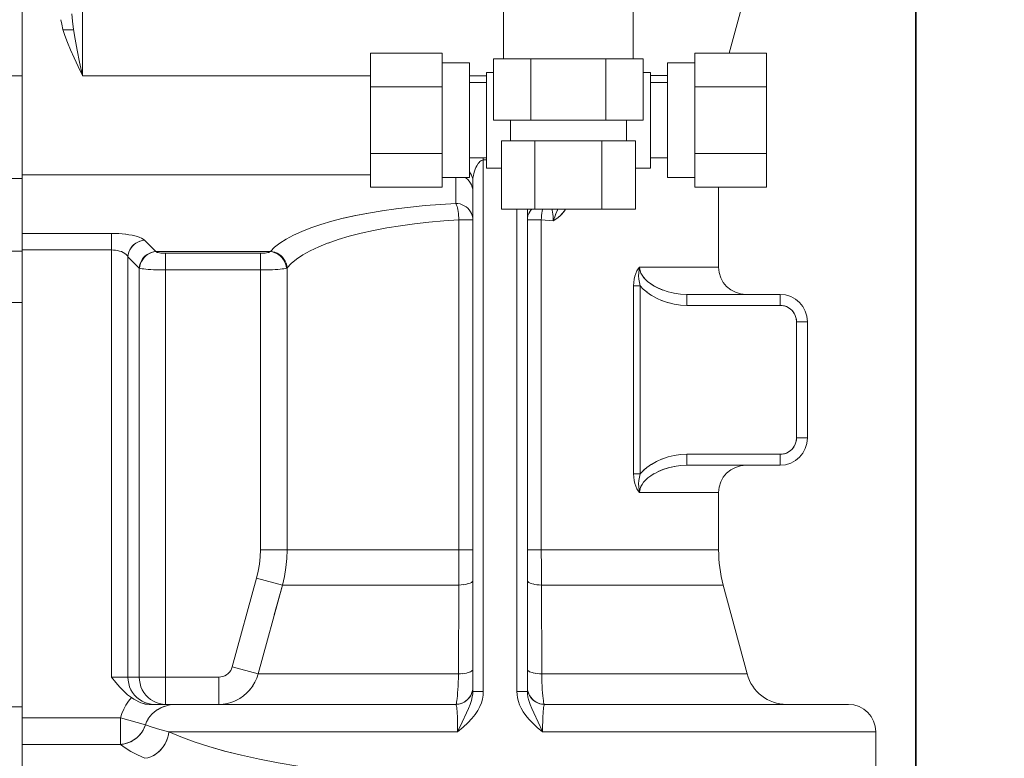
# Model space of a CAD drawing. Extents: x -23067 to 9444, y 0 to 35072.
# Drawn here: x 3486 to 3630, y 16694 to 16802 of the extents above; entities that cross this region are included whole.
import ezdxf

# ---------------------------------------------------------------- set-up
doc = ezdxf.new("R2010")
doc.units = 0
doc.header["$LTSCALE"] = 5
doc.linetypes.add('DASHED2', pattern=[0.375, 0.25, -0.125])
doc.layers.get('0').update_dxf_attribs({"color": 255, "linetype": 'CONTINUOUS'})
doc.layers.get('Defpoints').update_dxf_attribs({"color": 8, "linetype": 'CONTINUOUS'})
doc.layers.add('DASH', color=2, linetype='DASHED2')
for name, color, linetype, lineweight in [('DIM001', 255, 'CONTINUOUS', 18), ('LINE001', 2, 'CONTINUOUS', 18), ('LINE002', 4, 'CONTINUOUS', 35)]:
    doc.layers.add(name, color=color, linetype=linetype, lineweight=lineweight)
doc.layers.add('VIEW001', color=252, linetype='CONTINUOUS', plot=False)
doc.styles.add('Dim_std', font='simplex.shx', dxfattribs={"width": 0.8, "bigfont": 'extfont.shx'})
doc.styles.add('txt', font='simplex.shx', dxfattribs={"width": 0.9, "bigfont": 'extfont.shx'})
doc.dimstyles.new('S1-50', dxfattribs={"dimscale": 50, "dimtxt": 3, "dimasz": 3, "dimexe": 1, "dimexo": 0.6, "dimgap": 1, "dimtad": 3, "dimzin": 9, "dimdsep": 46, "dimtxsty": 'txt', "dimblk1": 'OPEN', "dimblk2": 'OPEN', "dimsah": 1, "dimcen": 0, "dimclrd": 255, "dimclrt": 255, "dimazin": 2, "dimtfac": 1, "dimtmove": 0, "dimatfit": 0, "dimldrblk": 'OPEN', "dimfxl": 1, "dimtfill": 1, "dimtolj": 1, "dimtzin": 0, "dimarcsym": 0})

# ---------------------------------------------------------------- blocks, each defined once
blk = doc.blocks.new('_OPEN')
at = {"color": 0, "linetype": 'ByBlock'}
for p, q in [((-1, 0.16667), (0, 0)), ((0, 0), (-1, -0.16667)), ((0, 0), (-1, 0))]:
    blk.add_line(p, q, dxfattribs=at)
blk = doc.blocks.new('*D28')
at = {"layer": 'Defpoints', "color": 0, "ltscale": 0.5, "transparency": 16777216}
for p in [(2989.63, 21556.99), (7176, 21556.99), (4509.52, 13487.98)]:
    blk.add_point(p, dxfattribs=at)
at = {"layer": 'DIM001', "color": 0, "lineweight": -2, "ltscale": 0.5, "transparency": 16777216}
for p, q in [((3019.63, 21556.99), (7226, 21556.99)), ((4539.52, 13487.98), (7226, 13487.98))]:
    blk.add_line(p, q, dxfattribs=at)
at = {"layer": 'DIM001', "color": 255, "lineweight": -2, "ltscale": 0.5, "transparency": 16777216}
blk.add_line((7176, 13637.98), (7176, 21406.99), dxfattribs=at)
at = {"layer": 'DIM001', "color": 255, "lineweight": -2, "ltscale": 0.5, "transparency": 16777216, "xscale": 150, "yscale": 150, "zscale": 150}
for p, rotation in [((7176, 21556.99), 90), ((7176, 13487.98), 270)]:
    blk.add_blockref('_OPEN', p, dxfattribs=dict(at, rotation=rotation))
at = {"layer": 'DIM001', "color": 255, "ltscale": 0.5, "transparency": 16777216, "insert": (7051, 17522.49), "char_height": 150, "attachment_point": 5, "rotation": 90, "style": 'Dim_std', "bg_fill": 3, "box_fill_scale": 1.1, "bg_fill_color": 9, "bg_fill_true_color": 13158600, "bg_fill_transparency": 0}
blk.add_mtext('\\A1;8069', dxfattribs=at)
blk = doc.blocks.new('*D29')
at = {"layer": 'Defpoints', "color": 0, "ltscale": 0.5, "transparency": 16777216}
for p in [(2873.38, 23537.98), (4509.52, 13487.98), (7657.79, 13487.98)]:
    blk.add_point(p, dxfattribs=at)
at = {"layer": 'DIM001', "color": 0, "lineweight": -2, "ltscale": 0.5, "transparency": 16777216}
for p, q in [((2903.38, 23537.98), (7707.79, 23537.98)), ((4539.52, 13487.98), (7707.79, 13487.98))]:
    blk.add_line(p, q, dxfattribs=at)
at = {"layer": 'DIM001', "color": 255, "lineweight": -2, "ltscale": 0.5, "transparency": 16777216}
blk.add_line((7657.79, 23387.98), (7657.79, 13637.98), dxfattribs=at)
at = {"layer": 'DIM001', "color": 255, "lineweight": -2, "ltscale": 0.5, "transparency": 16777216, "xscale": 150, "yscale": 150, "zscale": 150}
for p, rotation in [((7657.79, 23537.98), 90), ((7657.79, 13487.98), 270)]:
    blk.add_blockref('_OPEN', p, dxfattribs=dict(at, rotation=rotation))
at = {"layer": 'DIM001', "color": 255, "ltscale": 0.5, "transparency": 16777216, "insert": (7532.79, 18512.98), "char_height": 150, "attachment_point": 5, "rotation": 90, "style": 'Dim_std', "bg_fill": 3, "box_fill_scale": 1.1, "bg_fill_color": 9, "bg_fill_true_color": 13158600, "bg_fill_transparency": 0}
blk.add_mtext('\\A1;ピストン抜き高さ\u300010050', dxfattribs=at)
blk = doc.blocks.new('A$C157D3A1F')
at = {"layer": 'LINE001'}
for p, q in [((1210, 593), (1210, 355.54)), ((1218.85, 569.5), (1218.85, 555.5)), ((1313.55, 558.79), (1316.3, 569.05)), ((1280.5, 558), (1280.5, 567)), ((1299.5, 558), (1299.5, 567)), ((1217.52, 562.25), (1215.99, 562.25)), ((1271.5, 558.79), (1261, 558.79)), ((1261, 539.21), (1261, 558.79)), ((1271.5, 558.79), (1271.5, 539.21)), ((1300.97, 558), (1279.03, 558)), ((1279.03, 558), (1279.03, 549)), ((1284.52, 558), (1284.52, 549)), ((1295.48, 558), (1295.48, 549)), ((1300.97, 558), (1300.97, 549)), ((1319, 558.79), (1308.5, 558.79)), ((1308.5, 558.79), (1308.5, 539.21)), ((1319, 558.79), (1319, 539.21)), ((1271.5, 557.4), (1275.5, 557.4)), ((1275.5, 557.4), (1275.5, 540.6)), ((1308.5, 557.4), (1304.5, 557.4)), ((1304.5, 557.4), (1304.5, 540.6)), ((1210, 555.5), (1206.91, 555.5)), ((1218.84, 555.52), (1218.84, 555.53)), ((1218.85, 555.5), (1218.84, 555.52)), ((1261, 555.5), (1218.85, 555.5)), ((1278, 555.5), (1275.5, 555.5)), ((1279.03, 556), (1278, 556)), ((1278, 556), (1278, 542)), ((1302, 556), (1300.97, 556)), ((1302, 556), (1302, 542)), ((1304.5, 555.54), (1302, 555.54)), ((1271.5, 553.88), (1261, 553.88)), ((1275.5, 554.5), (1278, 554.5)), ((1304.5, 554.5), (1302, 554.5)), ((1319, 553.88), (1308.5, 553.88)), ((1300.97, 549), (1279.03, 549)), ((1281.5, 546), (1281.5, 549)), ((1298.5, 546), (1298.5, 549)), ((1299.81, 546), (1280.19, 546)), ((1280.19, 546), (1280.19, 536)), ((1285.09, 546), (1285.09, 536)), ((1294.91, 546), (1294.91, 536)), ((1299.81, 546), (1299.81, 536)), ((1271.5, 544.12), (1261, 544.12)), ((1319, 544.12), (1308.5, 544.12)), ((1275.5, 543.5), (1278, 543.5)), ((1276.46, 542.07), (1276.57, 542.3)), ((1276.57, 542.29), (1276.69, 542.5)), ((1277.53, 543.19), (1277.42, 543.17)), ((1277.53, 543.19), (1277.51, 543.5)), ((1277.54, 543.5), (1277.53, 543.19)), ((1278, 543.21), (1277.53, 543.19)), ((1277.53, 543.19), (1277.53, 465.39)), ((1304.5, 543.5), (1302, 543.5)), ((1261, 541.01), (1210, 541.01)), ((1275.67, 541.21), (1275.5, 541.44)), ((1275.5, 541.43), (1275.67, 541.22)), ((1275.81, 540.95), (1275.67, 541.22)), ((1275.92, 540.68), (1275.81, 540.96)), ((1275.91, 540.69), (1275.98, 540.41)), ((1276.02, 540.52), (1276.08, 540.9)), ((1276.08, 540.88), (1276.16, 541.24)), ((1276.16, 541.22), (1276.26, 541.55)), ((1276.25, 541.54), (1276.36, 541.83)), ((1276.35, 541.82), (1276.46, 542.08)), ((1280.19, 542), (1278, 542)), ((1302, 542), (1299.81, 542)), ((1210, 540.46), (1204.99, 540.46)), ((1271.5, 540.6), (1275.5, 540.6)), ((1273.5, 540.6), (1273.5, 536.82)), ((1275.98, 540.41), (1276, 540.12)), ((1276.02, 540.52), (1276, 540.12)), ((1276, 540.12), (1276, 465.39)), ((1308.5, 540.6), (1304.5, 540.6)), ((1271.5, 539.21), (1261, 539.21)), ((1319, 539.21), (1308.5, 539.21)), ((1312, 539.21), (1312, 527.5)), ((1260.73, 535.41), (1262.71, 535.74)), ((1262.7, 535.74), (1264.76, 536.03)), ((1264.75, 536.03), (1266.88, 536.29)), ((1299.81, 536), (1280.19, 536)), ((1282.47, 536), (1282.47, 465.39)), ((1284, 536), (1284, 465.39)), ((1286.21, 535.95), (1286.22, 536)), ((1288.16, 535.3), (1287.94, 534.72)), ((1288.45, 536), (1288.12, 535.2)), ((1288.33, 535.71), (1288.45, 536)), ((1252.28, 533.24), (1253.76, 533.74)), ((1267.46, 533.83), (1265.39, 533.55)), ((1273.97, 534.4), (1271.76, 534.26)), ((1276, 534.4), (1273.97, 534.4)), ((1273.97, 484.83), (1273.97, 534.4)), ((1286.03, 534.4), (1284, 534.4)), ((1284.02, 534.72), (1284.02, 534.72)), ((1286.03, 534.4), (1286.03, 486.13)), ((1287.96, 534.77), (1287.79, 534.29)), ((1223.08, 532.43), (1210, 532.43)), ((1223.08, 532.43), (1223.62, 532.42)), ((1223.08, 532.43), (1223.08, 467.5)), ((1223.62, 532.42), (1224.15, 532.4)), ((1224.14, 532.4), (1224.67, 532.36)), ((1224.66, 532.36), (1225.18, 532.31)), ((1225.16, 532.31), (1225.65, 532.24)), ((1225.64, 532.24), (1226.1, 532.16)), ((1226.1, 532.16), (1226.52, 532.06)), ((1226.51, 532.06), (1226.89, 531.96)), ((1249.74, 532.18), (1248.66, 531.61)), ((1250.95, 532.73), (1249.73, 532.18)), ((1252.29, 533.25), (1250.94, 532.72)), ((1227.22, 531.84), (1226.89, 531.96)), ((1227.91, 531.44), (1227.74, 531.58)), ((1229.57, 529.78), (1227.91, 531.44)), ((1247.75, 531.02), (1246.98, 530.41)), ((1248.67, 531.61), (1247.74, 531.02)), ((1254.81, 531.03), (1253.44, 530.48)), ((1256.3, 531.54), (1254.81, 531.02)), ((1210, 529.83), (1206.42, 529.83)), ((1223.08, 530.01), (1210, 530.01)), ((1223.38, 530), (1223.08, 530.01)), ((1225.5, 529.02), (1225.38, 529.2)), ((1225.54, 529.35), (1225.5, 529.02)), ((1225.63, 529.69), (1225.54, 529.35)), ((1229.57, 529.78), (1229.59, 529.76)), ((1246.33, 529.76), (1229.59, 529.76)), ((1229.59, 529.76), (1229.67, 529.71)), ((1229.67, 529.71), (1229.79, 529.66)), ((1229.79, 529.66), (1229.94, 529.62)), ((1230.32, 529.56), (1230.12, 529.59)), ((1230.41, 529.55), (1230.32, 529.56)), ((1230.54, 529.54), (1230.41, 529.55)), ((1230.67, 529.53), (1230.54, 529.54)), ((1230.77, 529.53), (1230.67, 529.53)), ((1230.77, 529.53), (1231.02, 529.52)), ((1244.9, 529.52), (1231.02, 529.52)), ((1231.02, 529.52), (1231.02, 463.5)), ((1245.14, 529.53), (1244.9, 529.52)), ((1244.9, 529.52), (1244.9, 486.13)), ((1245.14, 529.53), (1245.38, 529.54)), ((1246.33, 529.76), (1246.24, 529.71)), ((1246.66, 529.71), (1246.33, 529.76)), ((1246.36, 529.79), (1246.97, 530.41)), ((1227.15, 527.36), (1225.5, 529.02)), ((1225.5, 529.02), (1225.5, 467.5)), ((1249.41, 528.04), (1248.8, 527.38)), ((1227.21, 527.35), (1227.15, 527.36)), ((1227.15, 527.36), (1227.15, 467.5)), ((1227.25, 527.68), (1227.21, 527.35)), ((1227.37, 527.3), (1227.21, 527.35)), ((1228.14, 527.2), (1227.84, 527.23)), ((1228.85, 527.14), (1228.47, 527.17)), ((1230.56, 527.09), (1230.11, 527.1)), ((1231.02, 527.09), (1230.56, 527.09)), ((1244.9, 527.09), (1231.02, 527.09)), ((1245.35, 527.09), (1244.9, 527.09)), ((1248.71, 527.35), (1248.55, 527.3)), ((1248.8, 527.38), (1248.8, 486.13)), ((1312, 527.5), (1300.43, 527.5)), ((1300.43, 527.5), (1300.45, 527.22)), ((1300.45, 527.22), (1300.51, 526.93)), ((1300.53, 524.74), (1299.55, 524.74)), ((1299.55, 524.74), (1299.55, 497.26)), ((1300.97, 524.28), (1300.53, 524.74)), ((1300.53, 524.74), (1300.53, 497.26)), ((1300.96, 524.29), (1301.51, 523.81)), ((1301.49, 523.83), (1302.16, 523.36)), ((1302.13, 523.38), (1302.91, 522.94)), ((1304.59, 523.89), (1305.49, 523.68)), ((1305.46, 523.68), (1306.41, 523.55)), ((1306.39, 523.55), (1307.36, 523.5)), ((1321, 523.5), (1307.36, 523.5)), ((1307.36, 523.5), (1307.36, 521.9)), ((1321, 523.5), (1321, 521.9)), ((1210, 522.32), (1204.1, 522.32)), ((1302.88, 522.96), (1303.72, 522.58)), ((1303.7, 522.59), (1304.59, 522.29)), ((1304.57, 522.3), (1305.5, 522.08)), ((1305.49, 522.08), (1306.42, 521.94)), ((1306.42, 521.94), (1307.36, 521.9)), ((1321, 521.9), (1307.36, 521.9)), ((1321.31, 521.88), (1321, 521.9)), ((1323.4, 519.5), (1323.38, 519.81)), ((1325, 519.5), (1323.4, 519.5)), ((1323.4, 519.5), (1323.4, 502.5)), ((1325, 519.5), (1325, 502.5)), ((1323.38, 502.19), (1323.4, 502.5)), ((1325, 502.5), (1323.4, 502.5)), ((1302.15, 498.63), (1302.91, 499.06)), ((1302.89, 499.05), (1303.72, 499.42)), ((1303.7, 499.41), (1304.6, 499.71)), ((1305.51, 499.93), (1304.59, 499.71)), ((1305.51, 499.93), (1306.43, 500.06)), ((1307.36, 500.1), (1306.43, 500.06)), ((1321, 500.1), (1307.36, 500.1)), ((1307.36, 500.1), (1307.36, 498.5)), ((1321, 500.1), (1321.31, 500.12)), ((1321, 500.1), (1321, 498.5)), ((1301.5, 498.18), (1300.96, 497.71)), ((1301.5, 498.18), (1302.18, 498.65)), ((1306.42, 498.45), (1305.47, 498.32)), ((1307.36, 498.5), (1306.4, 498.45)), ((1321, 498.5), (1307.36, 498.5)), ((1299.55, 497.26), (1300.53, 497.26)), ((1301.01, 496.01), (1300.79, 495.69)), ((1301.3, 496.33), (1301.01, 496.01)), ((1301.64, 496.64), (1301.29, 496.33)), ((1302.05, 496.96), (1301.64, 496.64)), ((1302.57, 497.28), (1302.05, 496.95)), ((1300.45, 494.78), (1300.43, 494.5)), ((1300.51, 495.07), (1300.45, 494.77)), ((1300.62, 495.38), (1300.51, 495.07)), ((1300.79, 495.7), (1300.62, 495.38)), ((1312, 494.5), (1300.43, 494.5)), ((1312, 494.5), (1312, 486.13)), ((1244.86, 485.09), (1244.9, 486.13)), ((1276, 486.13), (1244.9, 486.13)), ((1312, 486.13), (1284, 486.13)), ((1286.04, 483.52), (1286.03, 486.13)), ((1244.86, 485.09), (1244.76, 484.04)), ((1273.97, 484.83), (1273.96, 482.23)), ((1244.34, 481.99), (1244.58, 483.01)), ((1244.76, 484.04), (1244.58, 483.01)), ((1286.04, 483.52), (1286.05, 480.96)), ((1240.78, 468.98), (1244.34, 481.99)), ((1248.11, 480.96), (1244.34, 481.99)), ((1273.95, 480.96), (1273.96, 482.23)), ((1244.56, 467.95), (1248.11, 480.96)), ((1248.11, 480.96), (1246.93, 476.62)), ((1273.95, 480.96), (1248.11, 480.96)), ((1273.95, 480.96), (1273.91, 467.95)), ((1274.29, 480.98), (1273.95, 480.96)), ((1274.61, 481.02), (1274.29, 480.98)), ((1274.92, 481.06), (1274.61, 481.01)), ((1275.2, 481.12), (1274.91, 481.06)), ((1275.43, 481.19), (1275.18, 481.12)), ((1275.63, 481.26), (1275.43, 481.19)), ((1285.1, 481.06), (1284.82, 481.12)), ((1285.41, 481.01), (1285.09, 481.06)), ((1285.72, 480.98), (1285.39, 481.01)), ((1286.05, 480.96), (1285.72, 480.98)), ((1312.68, 480.96), (1286.05, 480.96)), ((1286.05, 480.96), (1286.09, 467.95)), ((1312.68, 480.96), (1316.17, 467.95)), ((1240.78, 468.98), (1240.68, 468.71)), ((1244.56, 467.95), (1240.78, 468.98)), ((1238.81, 467.5), (1223.08, 467.5)), ((1223.71, 466.72), (1223.08, 467.5)), ((1225.5, 467.5), (1225.52, 467.02)), ((1239.1, 467.52), (1238.81, 467.5)), ((1238.81, 467.5), (1238.81, 463.5)), ((1244.36, 467.33), (1244.1, 466.73)), ((1244.56, 467.95), (1244.36, 467.33)), ((1273.91, 467.95), (1244.56, 467.95)), ((1273.87, 466.74), (1273.89, 467.33)), ((1273.91, 467.95), (1273.89, 467.33)), ((1273.91, 467.95), (1274.22, 467.97)), ((1274.21, 467.97), (1274.52, 468)), ((1274.51, 467.99), (1274.8, 468.03)), ((1274.79, 468.03), (1275.06, 468.08)), ((1275.06, 468.08), (1275.3, 468.14)), ((1275.29, 468.14), (1275.51, 468.2)), ((1284.32, 468.27), (1284.49, 468.2)), ((1284.49, 468.21), (1284.7, 468.14)), ((1284.69, 468.14), (1284.94, 468.08)), ((1284.92, 468.09), (1285.2, 468.03)), ((1285.18, 468.04), (1285.48, 468)), ((1285.47, 468), (1285.78, 467.97)), ((1285.78, 467.97), (1286.09, 467.95)), ((1316.17, 467.95), (1286.09, 467.95)), ((1224.3, 466.02), (1223.71, 466.72)), ((1224.89, 465.42), (1224.3, 466.02)), ((1243.77, 466.18), (1243.37, 465.65)), ((1244.1, 466.74), (1243.76, 466.17)), ((1273.87, 466.74), (1273.85, 466.17)), ((1286.13, 466.74), (1286.15, 466.17)), ((1225.46, 464.91), (1224.89, 465.42)), ((1226.01, 464.51), (1225.46, 464.91)), ((1225.58, 463.96), (1226.01, 464.51)), ((1226.38, 464.26), (1226.01, 464.51)), ((1226.32, 464.3), (1226.65, 464.1)), ((1226.73, 464.05), (1226.38, 464.26)), ((1241.9, 464.37), (1241.32, 464.06)), ((1242.44, 464.74), (1241.89, 464.37)), ((1242.93, 465.17), (1242.43, 464.74)), ((1243.38, 465.65), (1242.93, 465.17)), ((1275.91, 465.35), (1275.98, 465.68)), ((1275.98, 465.68), (1275.92, 465.38)), ((1276, 465.39), (1277.53, 465.39)), ((1284, 465.39), (1282.47, 465.39)), ((1284.02, 465.68), (1284.08, 465.36)), ((1284.08, 465.38), (1284.02, 465.68)), ((1286.22, 465.17), (1286.18, 465.65)), ((1286.25, 464.74), (1286.21, 465.18)), ((1286.29, 464.37), (1286.25, 464.75)), ((1286.33, 464.06), (1286.29, 464.37)), ((1210, 463.12), (1206.6, 463.12)), ((1224.89, 462.79), (1225.21, 463.39)), ((1225.21, 463.39), (1225.58, 463.96)), ((1226.65, 464.1), (1227, 463.91)), ((1227.08, 463.87), (1226.73, 464.05)), ((1227, 463.91), (1227.37, 463.74)), ((1227.41, 463.73), (1227.08, 463.87)), ((1227.37, 463.74), (1227.77, 463.61)), ((1228.04, 463.55), (1227.73, 463.62)), ((1227.77, 463.61), (1228.18, 463.53)), ((1228.33, 463.51), (1228.04, 463.55)), ((1228.18, 463.53), (1228.61, 463.5)), ((1228.61, 463.5), (1228.33, 463.51)), ((1228.89, 463.53), (1228.44, 463.62)), ((1228.61, 463.5), (1273.5, 463.5)), ((1229.36, 463.5), (1228.89, 463.53)), ((1230.83, 463.2), (1230.3, 462.98)), ((1231.42, 463.37), (1230.83, 463.2)), ((1232.03, 463.47), (1231.41, 463.36)), ((1232.67, 463.5), (1232.02, 463.46)), ((1239.45, 463.54), (1238.81, 463.5)), ((1240.09, 463.64), (1239.45, 463.54)), ((1240.72, 463.82), (1240.09, 463.64)), ((1241.33, 464.06), (1240.71, 463.82)), ((1273.54, 463.54), (1273.5, 463.5)), ((1273.5, 463.5), (1273.82, 463.52)), ((1273.54, 463.47), (1273.5, 463.5)), ((1273.57, 463.38), (1273.54, 463.47)), ((1273.64, 463.03), (1273.61, 463.24)), ((1273.67, 462.78), (1273.64, 463.04)), ((1286.18, 463.52), (1286.5, 463.5)), ((1286.37, 463.82), (1286.33, 464.06)), ((1286.5, 463.5), (1286.34, 463.51)), ((1286.5, 463.5), (1286.46, 463.54)), ((1286.5, 463.5), (1286.46, 463.47)), ((1286.5, 463.5), (1331, 463.5)), ((1224.42, 461.53), (1210, 461.53)), ((1224.42, 461.53), (1224.63, 462.17)), ((1228.08, 460.52), (1224.42, 461.53)), ((1224.42, 461.53), (1224.42, 457.64)), ((1224.63, 462.17), (1224.89, 462.79)), ((1228.7, 461.71), (1228.43, 461.31)), ((1229.03, 462.09), (1228.7, 461.71)), ((1229.4, 462.42), (1229.02, 462.08)), ((1229.83, 462.73), (1229.39, 462.42)), ((1273.7, 462.48), (1273.67, 462.79)), ((1273.72, 462.13), (1273.7, 462.49)), ((1273.74, 461.75), (1273.72, 462.14)), ((1273.75, 461.34), (1273.74, 461.76)), ((1284.94, 462.25), (1285.57, 460.91)), ((1227.9, 460.06), (1228.08, 460.52)), ((1228.08, 460.52), (1227.92, 460.1)), ((1228.23, 460.93), (1228.08, 460.52)), ((1228.08, 460.52), (1229.03, 460.17)), ((1228.44, 461.33), (1228.23, 460.93)), ((1228.43, 461.31), (1228.23, 460.92)), ((1230.17, 459.83), (1229.03, 460.17)), ((1273.77, 460.9), (1273.75, 461.35)), ((1273.78, 459.5), (1274.43, 460.9)), ((1273.78, 460.45), (1273.78, 459.98)), ((1273.78, 459.98), (1273.78, 459.5)), ((1285.57, 460.91), (1286.22, 459.51)), ((1286.23, 460.91), (1286.22, 460.44)), ((1286.22, 460.46), (1286.22, 459.98)), ((1286.22, 459.99), (1286.22, 459.5)), ((1286.25, 461.35), (1286.23, 460.9)), ((1231.5, 459.5), (1230.17, 459.83)), ((1231.5, 459.5), (1231.43, 459.02)), ((1273.78, 459.5), (1231.5, 459.5)), ((1335, 459.5), (1286.22, 459.5)), ((1335, 459.5), (1335, 350.1)), ((1224.42, 457.64), (1210, 457.64)), ((1224.86, 457.69), (1224.42, 457.64)), ((1225.11, 457.12), (1224.42, 457.64)), ((1225.93, 456.61), (1225.11, 457.12)), ((1226.88, 456.1), (1225.93, 456.61)), ((1226.88, 456.1), (1227.97, 455.6))]:
    blk.add_line(p, q, dxfattribs=at)
for points in [[(1217.27, 564.59), (1217.36, 563.51), (1217.52, 562.27), (1217.75, 560.84), (1218.06, 559.25), (1218.42, 557.48), (1218.85, 555.53)], [(1218.84, 555.53), (1218.2, 556.86), (1217.61, 558.11), (1217.08, 559.28), (1216.63, 560.37), (1216.26, 561.38), (1215.98, 562.27), (1215.8, 563.05), (1215.69, 563.71)], [(1276.68, 542.48), (1276.8, 542.67), (1276.92, 542.82), (1277.04, 542.94), (1277.17, 543.05), (1277.3, 543.12), (1277.42, 543.17)], [(1277.41, 543.17), (1277.29, 543.12), (1277.16, 543.04), (1277.04, 542.94), (1276.91, 542.81), (1276.79, 542.66)], [(1275.48, 540.07), (1275.27, 540.3), (1275.02, 540.51), (1274.89, 540.6)], [(1275.48, 540.07), (1275.67, 539.8), (1275.81, 539.52), (1275.91, 539.22), (1275.98, 538.91), (1276, 538.6)], [(1266.86, 536.29), (1269.04, 536.51), (1271.25, 536.68)], [(1273.5, 536.82), (1271.25, 536.68), (1269.03, 536.5)], [(1273.5, 536.82), (1273.83, 536.8), (1274.15, 536.74), (1274.46, 536.63), (1274.75, 536.49), (1275.02, 536.32), (1275.27, 536.11), (1275.48, 535.87), (1275.67, 535.61), (1275.81, 535.33), (1275.91, 535.03), (1275.98, 534.72), (1276, 534.4)], [(1273.97, 534.4), (1273.95, 534.73), (1273.92, 535.05), (1273.89, 535.35), (1273.85, 535.64), (1273.8, 535.91), (1273.75, 536.16), (1273.69, 536.38), (1273.63, 536.56), (1273.56, 536.71), (1273.5, 536.82)], [(1260.73, 535.41), (1258.84, 535.04), (1257.04, 534.64), (1255.35, 534.21), (1253.76, 533.74)], [(1257.05, 534.64), (1258.85, 535.04), (1260.74, 535.41)], [(1284.63, 536), (1284.53, 535.89), (1284.34, 535.63), (1284.19, 535.33), (1284.08, 535.03), (1284.02, 534.72)], [(1284.63, 536), (1284.52, 535.87), (1284.33, 535.61), (1284.19, 535.33)], [(1286.03, 534.4), (1286.05, 534.73), (1286.08, 535.06), (1286.11, 535.38), (1286.16, 535.68), (1286.21, 535.95)], [(1287.61, 536), (1287.64, 535.81), (1287.68, 535.53), (1287.72, 535.23), (1287.75, 534.91), (1287.77, 534.6), (1287.79, 534.29)], [(1287.79, 534.29), (1288.49, 534.75), (1288.95, 535.17), (1289.31, 535.6), (1289.56, 536)], [(1288.74, 534.96), (1288.3, 534.61), (1287.79, 534.29)], [(1289.55, 536), (1289.41, 535.75), (1289.1, 535.34), (1288.74, 534.96)], [(1271.76, 534.26), (1269.58, 534.07), (1267.45, 533.83), (1265.39, 533.55), (1263.39, 533.23), (1261.47, 532.86), (1259.64, 532.46), (1257.91, 532.01)], [(1287.79, 534.29), (1287.2, 534.33), (1286.62, 534.37), (1286.03, 534.4)], [(1263.39, 533.23), (1261.48, 532.86), (1259.65, 532.46), (1257.91, 532.01), (1256.3, 531.54)], [(1226.66, 531), (1226.4, 530.8), (1226.16, 530.57), (1225.95, 530.3), (1225.77, 530.01), (1225.63, 529.69)], [(1225.63, 529.67), (1225.76, 529.99), (1225.93, 530.28), (1226.14, 530.55), (1226.38, 530.79), (1226.65, 531)], [(1227.59, 531.39), (1227.27, 531.31), (1226.95, 531.17), (1226.65, 531)], [(1226.94, 531.17), (1227.26, 531.3), (1227.58, 531.39), (1227.91, 531.44)], [(1227.22, 531.84), (1227.51, 531.71), (1227.74, 531.58)], [(1225.38, 529.2), (1225.23, 529.36), (1225.04, 529.51), (1224.81, 529.64), (1224.56, 529.76), (1224.28, 529.85), (1223.99, 529.92), (1223.69, 529.97), (1223.38, 530)], [(1227.15, 527.36), (1227.2, 527.69), (1227.29, 528.02), (1227.42, 528.33), (1227.59, 528.62), (1227.8, 528.89), (1228.04, 529.13), (1228.31, 529.34), (1228.6, 529.51), (1228.91, 529.65), (1229.24, 529.73), (1229.57, 529.78)], [(1229.59, 529.76), (1229.27, 529.71), (1228.95, 529.62), (1228.65, 529.49), (1228.37, 529.33), (1228.11, 529.13), (1227.87, 528.89), (1227.66, 528.62), (1227.49, 528.33), (1227.35, 528.02), (1227.25, 527.68)], [(1230.12, 529.59), (1229.94, 529.62), (1229.79, 529.66)], [(1246.24, 529.71), (1246.13, 529.66), (1245.98, 529.62), (1245.8, 529.59), (1245.6, 529.56), (1245.38, 529.54), (1245.14, 529.53)], [(1246.33, 529.76), (1246.34, 529.77), (1246.35, 529.78), (1246.36, 529.79)], [(1246.36, 529.79), (1246.7, 529.75), (1247.03, 529.67), (1247.33, 529.54), (1247.62, 529.38), (1247.89, 529.18), (1248.13, 528.94), (1248.35, 528.67), (1248.53, 528.37), (1248.66, 528.06), (1248.76, 527.72), (1248.8, 527.38)], [(1248.71, 527.35), (1248.66, 527.67), (1248.57, 527.99), (1248.45, 528.29), (1248.28, 528.58), (1248.09, 528.84), (1247.85, 529.08), (1247.59, 529.3), (1247.3, 529.48), (1246.99, 529.61), (1246.66, 529.71)], [(1253.44, 530.48), (1252.2, 529.9), (1251.12, 529.31), (1250.19, 528.68), (1249.41, 528.04)], [(1227.37, 527.3), (1227.58, 527.26), (1227.84, 527.23)], [(1228.14, 527.2), (1228.47, 527.17), (1228.85, 527.14), (1229.25, 527.12), (1229.67, 527.11), (1230.11, 527.1), (1230.56, 527.09)], [(1246.66, 527.12), (1246.24, 527.11), (1245.8, 527.1), (1245.35, 527.09)], [(1245.36, 527.09), (1245.8, 527.1), (1246.24, 527.11), (1246.66, 527.12), (1247.06, 527.14), (1247.44, 527.17)], [(1248.33, 527.26), (1248.07, 527.23), (1247.78, 527.2), (1247.44, 527.17)], [(1247.77, 527.2), (1248.07, 527.23), (1248.33, 527.26), (1248.55, 527.3)], [(1248.8, 527.38), (1248.77, 527.37), (1248.74, 527.36), (1248.71, 527.35)], [(1299.55, 524.74), (1299.57, 525.25), (1299.64, 525.73), (1299.74, 526.18), (1299.88, 526.58), (1300.04, 526.94), (1300.23, 527.24), (1300.43, 527.5)], [(1300.43, 527.5), (1300.34, 527.09), (1300.29, 526.66), (1300.28, 526.2), (1300.31, 525.73), (1300.4, 525.24), (1300.53, 524.74)], [(1300.51, 526.93), (1300.62, 526.62), (1300.79, 526.31), (1301.01, 525.99), (1301.3, 525.67), (1301.64, 525.36), (1302.06, 525.04), (1302.56, 524.73), (1303.15, 524.42), (1303.84, 524.13)], [(1300.78, 526.32), (1301, 526.01), (1301.28, 525.69), (1301.6, 525.39), (1302.01, 525.08), (1302.51, 524.76), (1303.11, 524.44), (1303.8, 524.15), (1304.63, 523.88)], [(1323.38, 519.81), (1323.32, 520.12), (1323.22, 520.42), (1323.08, 520.7), (1322.9, 520.96), (1322.7, 521.2), (1322.46, 521.4), (1322.2, 521.58), (1321.92, 521.72), (1321.62, 521.82), (1321.31, 521.88)], [(1321.31, 500.12), (1321.62, 500.18), (1321.92, 500.28), (1322.2, 500.42), (1322.46, 500.6), (1322.7, 500.8), (1322.9, 501.04), (1323.08, 501.3), (1323.22, 501.58), (1323.32, 501.88), (1323.38, 502.19)], [(1300.53, 497.26), (1300.98, 497.73), (1301.53, 498.2)], [(1305.52, 498.33), (1304.65, 498.13), (1303.87, 497.88), (1303.17, 497.59), (1302.54, 497.26)], [(1305.47, 498.32), (1304.61, 498.11), (1303.82, 497.86), (1303.13, 497.57)], [(1300.43, 494.5), (1300.23, 494.76), (1300.04, 495.06), (1299.88, 495.42), (1299.74, 495.82), (1299.64, 496.27), (1299.57, 496.75), (1299.55, 497.26)], [(1300.53, 497.26), (1300.4, 496.76), (1300.31, 496.28), (1300.28, 495.8), (1300.29, 495.34), (1300.34, 494.91), (1300.43, 494.5)], [(1300.63, 495.39), (1300.51, 495.08), (1300.45, 494.78)], [(1248.63, 483.52), (1248.76, 484.83), (1248.8, 486.13)], [(1248.11, 480.96), (1248.41, 482.23), (1248.63, 483.52)], [(1276, 481.6), (1275.98, 481.52), (1275.91, 481.43), (1275.79, 481.34)], [(1276, 481.6), (1275.98, 481.51), (1275.9, 481.42), (1275.79, 481.34)], [(1275.79, 481.34), (1275.62, 481.26), (1275.42, 481.18)], [(1284.83, 481.11), (1284.58, 481.18), (1284.38, 481.26), (1284.21, 481.34), (1284.1, 481.42), (1284.02, 481.51)], [(1284.59, 481.18), (1284.39, 481.25), (1284.22, 481.33), (1284.1, 481.42), (1284.02, 481.51)], [(1240.68, 468.71), (1240.55, 468.46), (1240.37, 468.22), (1240.17, 468.01), (1239.93, 467.83), (1239.67, 467.69), (1239.39, 467.58)], [(1275.49, 468.2), (1275.67, 468.27), (1275.81, 468.34), (1275.92, 468.43), (1275.98, 468.51), (1276, 468.59)], [(1275.51, 468.2), (1275.68, 468.27), (1275.82, 468.35), (1275.92, 468.43), (1275.98, 468.51), (1276, 468.59)], [(1227.15, 467.5), (1227.18, 467.02), (1227.27, 466.54), (1227.4, 466.08), (1227.6, 465.64), (1227.84, 465.23)], [(1239.1, 467.52), (1239.39, 467.58), (1239.67, 467.69)], [(1284.02, 468.51), (1284.08, 468.43), (1284.18, 468.35), (1284.32, 468.27)], [(1284.02, 468.51), (1284.02, 468.51), (1284.08, 468.43), (1284.18, 468.35)], [(1286.09, 467.95), (1286.11, 467.33), (1286.13, 466.74)], [(1225.52, 467.02), (1225.61, 466.54), (1225.75, 466.08), (1225.94, 465.64), (1226.18, 465.23)], [(1273.78, 465.18), (1273.82, 465.65), (1273.85, 466.18)], [(1286.18, 465.65), (1286.15, 466.18), (1286.13, 466.74)], [(1228.44, 463.62), (1227.99, 463.76), (1227.56, 463.96), (1227.17, 464.21), (1226.8, 464.51), (1226.47, 464.85), (1226.18, 465.23)], [(1231.02, 463.5), (1230.55, 463.53), (1230.09, 463.62), (1229.65, 463.76), (1229.22, 463.96), (1228.82, 464.21), (1228.45, 464.51), (1228.12, 464.85), (1227.84, 465.23)], [(1273.78, 465.18), (1273.75, 464.75), (1273.71, 464.37), (1273.67, 464.06), (1273.63, 463.82)], [(1277.53, 465.39), (1277.5, 464.83), (1277.4, 464.28), (1277.25, 463.73), (1277.02, 463.17), (1276.73, 462.59), (1276.35, 462.01), (1275.88, 461.41), (1275.29, 460.79), (1274.6, 460.16), (1273.78, 459.5)], [(1273.82, 463.52), (1274.14, 463.58), (1274.45, 463.69), (1274.74, 463.83), (1275, 464), (1275.24, 464.2), (1275.46, 464.44), (1275.64, 464.71), (1275.8, 465.02), (1275.91, 465.35)], [(1275.92, 465.38), (1275.83, 465.08), (1275.69, 464.8), (1275.52, 464.53), (1275.32, 464.29), (1275.09, 464.07), (1274.83, 463.88), (1274.55, 463.73), (1274.26, 463.62), (1273.96, 463.54)], [(1274.43, 460.9), (1275.06, 462.25), (1275.35, 462.88), (1275.6, 463.49), (1275.79, 464.06), (1275.92, 464.58), (1275.98, 465.03), (1276, 465.39)], [(1286.22, 459.5), (1285.44, 460.13), (1284.77, 460.73), (1284.21, 461.31), (1283.76, 461.87), (1283.39, 462.4), (1283.09, 462.93), (1282.86, 463.44), (1282.69, 463.94), (1282.56, 464.44), (1282.49, 464.92), (1282.47, 465.39)], [(1284, 465.39), (1284.02, 465.03), (1284.08, 464.57), (1284.21, 464.06), (1284.4, 463.49), (1284.65, 462.88), (1284.94, 462.25)], [(1286.34, 463.51), (1286.04, 463.54), (1285.74, 463.62), (1285.45, 463.73), (1285.17, 463.88), (1284.91, 464.07), (1284.68, 464.29), (1284.48, 464.53), (1284.31, 464.8), (1284.17, 465.08), (1284.08, 465.38)], [(1284.08, 465.36), (1284.19, 465.05), (1284.33, 464.76), (1284.5, 464.5), (1284.7, 464.26), (1284.94, 464.04), (1285.21, 463.86), (1285.52, 463.7), (1285.85, 463.59), (1286.18, 463.52)], [(1230.86, 463.21), (1230.32, 462.99), (1229.82, 462.72)], [(1273.96, 463.54), (1273.66, 463.51), (1273.5, 463.5)], [(1273.54, 463.54), (1273.59, 463.64), (1273.63, 463.82)], [(1273.54, 463.47), (1273.57, 463.38), (1273.61, 463.24)], [(1286.46, 463.47), (1286.43, 463.38), (1286.39, 463.24), (1286.36, 463.04), (1286.33, 462.78), (1286.3, 462.48), (1286.28, 462.14), (1286.26, 461.76)], [(1286.37, 463.82), (1286.42, 463.64), (1286.46, 463.54)], [(1286.28, 462.14), (1286.26, 461.76), (1286.25, 461.34)], [(1227.92, 460.1), (1227.71, 459.7), (1227.47, 459.33), (1227.19, 458.99), (1226.87, 458.67), (1226.52, 458.39), (1226.14, 458.15), (1225.73, 457.95), (1225.31, 457.8), (1224.86, 457.69)], [(1226.47, 458.36), (1226.78, 458.6), (1227.1, 458.89), (1227.4, 459.24), (1227.67, 459.63), (1227.9, 460.06)], [(1273.78, 459.98), (1273.78, 460.45), (1273.77, 460.91)], [(1231.3, 458.55), (1231.13, 458.1), (1230.91, 457.67), (1230.66, 457.28), (1230.37, 456.92), (1230.05, 456.58), (1229.68, 456.29), (1229.27, 456.03), (1228.84, 455.82), (1228.4, 455.68), (1227.97, 455.6)], [(1228.83, 455.82), (1229.24, 456.01), (1229.63, 456.25), (1229.98, 456.53), (1230.31, 456.84), (1230.61, 457.21), (1230.88, 457.61), (1231.11, 458.06), (1231.3, 458.54), (1231.43, 459.02)], [(1231.5, 459.5), (1233.26, 458.74), (1235.22, 458.02), (1237.35, 457.32), (1239.67, 456.66), (1242.14, 456.05), (1244.75, 455.47), (1247.51, 454.94), (1250.39, 454.45)], [(1224.42, 457.64), (1224.6, 457.65), (1224.78, 457.68)], [(1224.78, 457.68), (1224.98, 457.71), (1225.19, 457.76), (1225.41, 457.83), (1225.65, 457.91), (1225.9, 458.03), (1226.18, 458.17)], [(1235.22, 458.02), (1237.35, 457.32), (1239.66, 456.66), (1242.13, 456.05)]]:
    blk.add_lwpolyline(points, dxfattribs=at)
for centre, radius, start, end in [((1316, 527.5), 4, 180, 270), ((1321, 519.5), 4, 0, 90), ((1321, 519.5), 2.4, 0, 90), ((1321, 502.5), 4, 270, 0), ((1321, 502.5), 2.4, 270, 0), ((1316, 494.5), 4, 90, 180), ((1332, 486.13), 20, 180, 195), ((1321.96, 469.5), 6, 195, 270), ((1286.5, 466), 2.5, 195, 262.6187), ((1273.5, 466), 2.5, 270, 275.6263), ((1331, 459.5), 4, 0, 90)]:
    blk.add_arc(centre, radius, start, end, dxfattribs=at)
blk = doc.blocks.new('A$C16F64B87')
at = {"layer": 'LINE002'}
blk.add_line((743.85, 4600.97), (743.85, 2814.9), dxfattribs=at)

msp = doc.modelspace()

# ---------------------------------------------------------------- dimensions: what is measured, and where the dimension line sits
at = {"layer": 'DIM001', "ltscale": 0.5}
dim = msp.add_linear_dim(base=(7176.0035, 21556.9855), p1=(4509.5212, 13487.985), p2=(2989.6264, 21556.9855), angle=90, dimstyle='S1-50', override={"dimtxsty": 'Dim_std'}, dxfattribs=at)
dim.commit()
dim.dimension.update_dxf_attribs({"geometry": '*D28', "text_midpoint": (7051.0035, 17522.4852)})

# ---------------------------------------------------------------- next in the draw order: dimensions: what is measured, and where the dimension line sits
dim = msp.add_linear_dim(base=(7657.7884, 13487.985), p1=(2873.3764, 23537.985), p2=(4509.5212, 13487.985), angle=90, text='ピストン抜き高さ\u3000<>', dimstyle='S1-50', override={"dimtxsty": 'Dim_std'}, dxfattribs=at)
dim.commit()
dim.dimension.update_dxf_attribs({"geometry": '*D29', "text_midpoint": (7532.7884, 18512.985)})

# ---------------------------------------------------------------- next in the draw order: block references
at = {"layer": 'DASH', "ltscale": 0.5}
msp.add_blockref('A$C16F64B87', (2873.3764, 13487.985), dxfattribs=at)
at = {"layer": 'VIEW001', "ltscale": 0.5}
msp.add_blockref('A$C157D3A1F', (2276.3764, 16237.985), dxfattribs=at)

doc.saveas('drawing.dxf')
